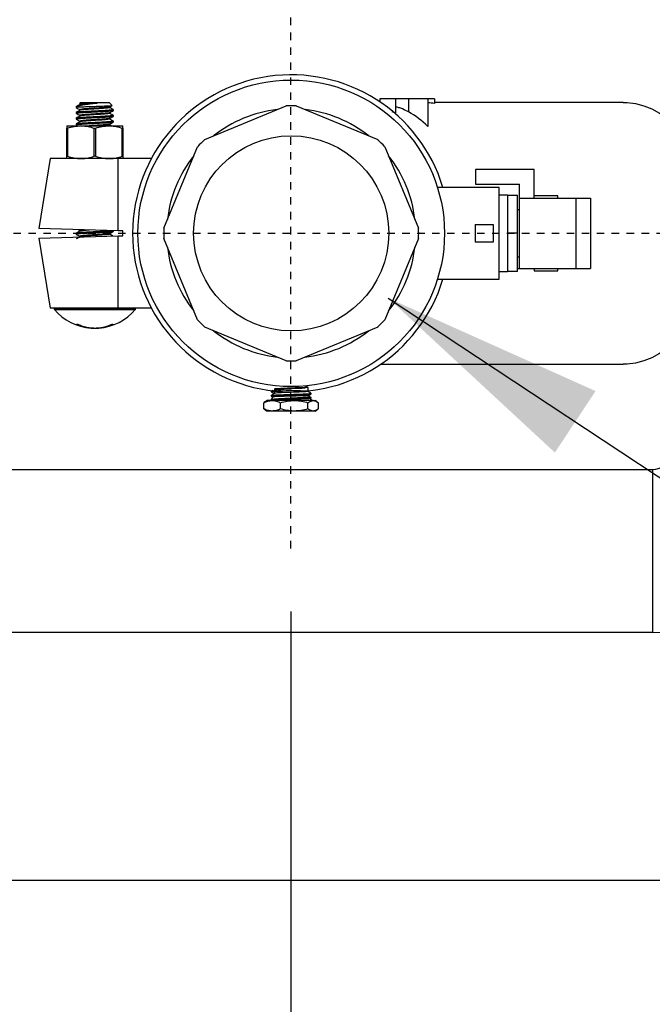
# Model space of a CAD drawing. Units: inches. Extents: x 237 to 459, y -15 to 143.
# Drawn here: x 362 to 371, y 105 to 118 of the extents above; entities that cross this region are included whole.
import ezdxf

# ---------------------------------------------------------------- set-up
doc = ezdxf.new("R2010")
doc.units = ezdxf.units.IN
doc.header["$LTSCALE"] = 0.125
doc.header["$MEASUREMENT"] = 0
doc.linetypes.add('CENTER2', pattern=[1.125, 0.75, -0.125, 0.125, -0.125])
doc.layers.add('BORD', color=11, linetype='Continuous')
doc.layers.add('CENTER', color=7, linetype='CENTER2')
doc.styles.add('SIM1', font='ROMANS')
doc.dimstyles.new('SLDDIMSTYLE2', dxfattribs={"dimtxt": 0.33, "dimasz": 0.33, "dimexe": 0, "dimexo": 0.0625, "dimgap": 0, "dimtad": 0, "dimtih": 1, "dimtoh": 1, "dimdec": 0, "dimrnd": 1e-09, "dimzin": 0, "dimdsep": 46, "dimtxsty": 'Standard', "dimcen": 0.09, "dimadec": 0, "dimazin": 0, "dimtfac": 0.18, "dimtdec": 0, "dimtofl": 0, "dimtmove": 0, "dimatfit": 3, "dimfxl": 1, "dimtolj": 1, "dimtzin": 0, "dimarcsym": 0})
doc.dimstyles.get("Standard").update_dxf_attribs({"dimtxt": 0.18, "dimasz": 0.18, "dimexe": 0.18, "dimexo": 0.0625, "dimgap": 0.09, "dimtad": 0, "dimtih": 1, "dimtoh": 1, "dimdec": 4, "dimzin": 0, "dimdsep": 46, "dimtxsty": 'Standard', "dimcen": 0.09, "dimadec": 0, "dimazin": 0, "dimtfac": 1, "dimtdec": 4, "dimtofl": 0, "dimtmove": 0, "dimatfit": 3, "dimfxl": 1, "dimtolj": 1, "dimtzin": 0, "dimarcsym": 0})

# ---------------------------------------------------------------- blocks, each defined once
blk = doc.blocks.new('*D8')
at = {"layer": 'BORD', "color": 0, "lineweight": -2, "transparency": 16777216}
for p, q in [((350.878, 109.755), (350.878, 92.008)), ((365.756, 109.766), (365.756, 92.008)), ((347.878, 93.508), (344.878, 93.508)), ((368.756, 93.508), (371.756, 93.508))]:
    blk.add_line(p, q, dxfattribs=at)
at = {"layer": 'BORD', "color": 0, "transparency": 16777216}
for points in [[(347.878, 94.008), (347.878, 93.008), (350.878, 93.508)], [(368.756, 94.008), (368.756, 93.008), (365.756, 93.508)]]:
    blk.add_solid(points, dxfattribs=at)
at = {"layer": 'Defpoints', "color": 0, "transparency": 16777216}
for p in [(350.878, 109.805), (365.756, 109.816), (365.756, 93.508)]:
    blk.add_point(p, dxfattribs=at)
at = {"layer": 'BORD', "color": 0, "transparency": 16777216, "insert": (358.233, 93.508), "char_height": 1.5, "attachment_point": 5, "style": 'SIM1'}
blk.add_mtext('\\A1;14.9 [38]', dxfattribs=at)
blk = doc.blocks.new('A$Cd0ef0d7e')
at = {"color": 7, "linetype": 'Continuous'}
for p, q in [((1.564, 0.65022), (1.5631, 0.64932)), ((1.564, 0.65022), (1.58804, 0.65022)), ((1.59047, 0.64779), (1.58804, 0.65022)), ((1.81425, 0.65335), (1.81425, 0.65064)), ((1.82728, 0.65335), (1.82728, 0.6415)), ((1.83815, 0.65335), (1.83815, 0.64231)), ((1.85432, 0.65335), (1.83815, 0.65335)), ((1.85432, 0.65335), (1.85432, 0.63027)), ((1.85983, 0.65335), (1.85432, 0.65335)), ((1.85983, 0.65335), (1.85983, 0.6494)), ((2.01756, 0.65022), (1.85983, 0.65022)), ((1.5604, 0.64662), (1.5604, 0.64602)), ((1.5604, 0.64662), (1.56495, 0.64662)), ((1.56315, 0.64919), (1.56352, 0.64898)), ((1.56352, 0.64902), (1.56352, 0.64846)), ((1.56352, 0.64421), (1.56352, 0.64365)), ((1.58848, 0.64608), (1.58848, 0.64655)), ((1.59077, 0.64445), (1.59118, 0.6444)), ((1.59165, 0.64361), (1.59165, 0.64421)), ((1.6678, 0.61914), (1.73583, 0.64732)), ((1.74434, 0.64732), (1.81237, 0.61914)), ((1.82728, 0.6415), (1.82444, 0.64247)), ((1.5604, 0.64181), (1.5604, 0.64121)), ((1.5604, 0.637), (1.5604, 0.6364)), ((1.56352, 0.6394), (1.56352, 0.63884)), ((1.56352, 0.6346), (1.56352, 0.63404)), ((1.58848, 0.64127), (1.58848, 0.64174)), ((1.58848, 0.63646), (1.58848, 0.63693)), ((1.59077, 0.63964), (1.59118, 0.63959)), ((1.59077, 0.63483), (1.59118, 0.63478)), ((1.59165, 0.6388), (1.59165, 0.6394)), ((1.59165, 0.634), (1.59165, 0.6346)), ((1.55258, 0.63069), (1.5643, 0.63069)), ((1.55258, 0.60525), (1.55258, 0.62879)), ((1.55317, 0.62879), (1.55317, 0.60525)), ((1.5604, 0.63219), (1.5604, 0.63159)), ((1.56044, 0.63153), (1.5619, 0.63069)), ((1.5643, 0.63069), (1.58774, 0.63069)), ((1.57544, 0.60525), (1.57544, 0.62879)), ((1.57661, 0.62879), (1.57661, 0.60525)), ((1.58774, 0.63069), (1.59946, 0.63069)), ((1.58848, 0.63166), (1.58848, 0.63213)), ((1.59887, 0.60525), (1.59887, 0.62879)), ((1.59946, 0.62879), (1.59946, 0.60525)), ((1.63361, 0.5451), (1.66179, 0.61313)), ((1.81838, 0.61313), (1.84656, 0.5451)), ((1.53862, 0.60335), (1.52915, 0.54475)), ((1.59555, 0.60335), (1.53862, 0.60335)), ((1.59555, 0.54291), (1.59555, 0.60335)), ((1.62325, 0.60335), (1.59555, 0.60335)), ((1.94331, 0.59412), (1.89413, 0.59412)), ((1.89413, 0.59412), (1.89413, 0.58182)), ((1.94331, 0.57037), (1.94331, 0.59412)), ((1.91383, 0.57928), (1.86233, 0.57928)), ((1.89413, 0.58182), (1.93101, 0.58182)), ((1.91383, 0.50241), (1.91383, 0.57928)), ((1.93101, 0.57037), (1.93101, 0.58182)), ((1.92077, 0.57283), (1.91383, 0.57283)), ((1.92077, 0.57283), (1.92077, 0.55684)), ((1.92077, 0.57283), (1.92938, 0.57283)), ((1.92938, 0.54085), (1.92938, 0.57283)), ((1.93101, 0.51132), (1.93101, 0.57037)), ((1.93101, 0.57037), (1.97788, 0.57037)), ((1.963, 0.5721), (1.94331, 0.5721)), ((1.963, 0.57037), (1.963, 0.5721)), ((1.97788, 0.57037), (1.97788, 0.51132)), ((1.97788, 0.57037), (1.99019, 0.57037)), ((1.99019, 0.57037), (1.99019, 0.51132)), ((1.93101, 0.56053), (1.92938, 0.56053)), ((1.92077, 0.55684), (1.92077, 0.54085)), ((1.59555, 0.54291), (1.52915, 0.54475)), ((1.56245, 0.54383), (1.56352, 0.54321)), ((1.56352, 0.54325), (1.56352, 0.54269)), ((1.89383, 0.54822), (1.89383, 0.53347)), ((1.89383, 0.54822), (1.90883, 0.54822)), ((1.90883, 0.54822), (1.90883, 0.53347)), ((1.52915, 0.53694), (1.59555, 0.53878)), ((1.52915, 0.53694), (1.53862, 0.47835)), ((1.5604, 0.54085), (1.5604, 0.54025)), ((1.56352, 0.53844), (1.56352, 0.53788)), ((1.58848, 0.54031), (1.58848, 0.54078)), ((1.59165, 0.54265), (1.59165, 0.54302)), ((1.59946, 0.5428), (1.59555, 0.54291)), ((1.59555, 0.53878), (1.59946, 0.53889)), ((1.59555, 0.47835), (1.59555, 0.53878)), ((1.59946, 0.53889), (1.59946, 0.5428)), ((1.66179, 0.46856), (1.63361, 0.53659)), ((1.84656, 0.53659), (1.81838, 0.46856)), ((1.92077, 0.54085), (1.92077, 0.52485)), ((1.92938, 0.54085), (1.92077, 0.54085)), ((1.92938, 0.50886), (1.92938, 0.54085)), ((1.90883, 0.53347), (1.89383, 0.53347)), ((1.92077, 0.52485), (1.92077, 0.50886)), ((1.92938, 0.52116), (1.93101, 0.52116)), ((1.92938, 0.51132), (1.93101, 0.51132)), ((1.93101, 0.51132), (1.97788, 0.51132)), ((1.94331, 0.51132), (1.94331, 0.50959)), ((1.963, 0.50959), (1.963, 0.51132)), ((1.97788, 0.51132), (1.99019, 0.51132)), ((1.86231, 0.50241), (1.91383, 0.50241)), ((1.91383, 0.50886), (1.92077, 0.50886)), ((1.92938, 0.50886), (1.92077, 0.50886)), ((1.94331, 0.50959), (1.963, 0.50959)), ((1.59555, 0.47835), (1.53862, 0.47835)), ((1.5429, 0.47835), (1.54193, 0.47738)), ((1.61011, 0.47738), (1.54193, 0.47738)), ((1.62325, 0.47835), (1.59555, 0.47835)), ((1.61011, 0.47738), (1.60915, 0.47835)), ((1.54198, 0.47732), (1.61006, 0.47732)), ((1.56175, 0.46504), (1.56155, 0.46446)), ((1.5903, 0.46504), (1.59051, 0.46445)), ((1.73583, 0.43437), (1.6678, 0.46255)), ((1.81237, 0.46255), (1.74434, 0.43437)), ((1.81487, 0.43147), (2.01756, 0.43147)), ((1.72334, 0.40535), (1.72333, 0.40486)), ((1.72469, 0.40417), (1.72339, 0.40199)), ((1.72345, 0.40883), (1.72344, 0.40834)), ((1.7256, 0.40708), (1.7256, 0.40667)), ((1.7545, 0.40879), (1.75545, 0.40934)), ((1.75452, 0.40839), (1.75452, 0.4088)), ((1.75523, 0.40458), (1.75468, 0.4055)), ((1.75679, 0.4066), (1.75677, 0.40709)), ((1.7569, 0.40313), (1.75688, 0.40362)), ((1.71716, 0.3941), (1.71716, 0.39928)), ((1.72007, 0.40107), (1.71839, 0.4001)), ((1.72417, 0.40107), (1.72007, 0.40107)), ((1.72323, 0.40173), (1.72283, 0.40107)), ((1.72324, 0.40188), (1.72323, 0.40173)), ((1.72323, 0.40173), (1.72634, 0.40173)), ((1.74265, 0.40107), (1.72417, 0.40107)), ((1.73118, 0.3941), (1.73118, 0.39928)), ((1.75856, 0.40107), (1.74265, 0.40107)), ((1.75411, 0.3941), (1.75411, 0.39928)), ((1.75615, 0.40268), (1.75688, 0.4031)), ((1.75734, 0.40107), (1.75631, 0.40277)), ((1.75856, 0.40107), (1.7601, 0.40107)), ((1.76178, 0.4001), (1.7601, 0.40107)), ((1.76301, 0.3941), (1.76301, 0.39928)), ((1.71839, 0.39328), (1.72007, 0.39232)), ((1.72417, 0.39232), (1.72007, 0.39232)), ((1.74265, 0.39232), (1.72417, 0.39232)), ((1.75856, 0.39232), (1.74265, 0.39232)), ((1.7601, 0.39232), (1.75856, 0.39232)), ((1.7601, 0.39232), (1.76178, 0.39328)), ((0.50851, 0.34348), (2.04195, 0.34348)), ((2.04195, 0.34348), (2.04195, 0.20725)), ((2.04195, 0.20725), (0.50851, 0.20725)), ((2.27503, 0), (0.27503, 0))]:
    blk.add_line(p, q, dxfattribs=at)
at = {"color": 7, "linetype": 'Continuous', "flags": 128}
for points in [[(2.01756, 0.65022), (2.02103, 0.65011), (2.02794, 0.64923), (2.03477, 0.64748), (2.04146, 0.64487), (2.04795, 0.64142), (2.05421, 0.63716), (2.06016, 0.63213), (2.06578, 0.62636), (2.071, 0.6199), (2.0758, 0.61281), (2.08013, 0.60514), (2.08395, 0.59694), (2.08724, 0.5883), (2.08997, 0.57928), (2.09211, 0.56994), (2.09365, 0.56038), (2.09459, 0.55065), (2.0949, 0.54085)], [(2.0949, 0.54085), (2.09459, 0.53104), (2.09365, 0.52132), (2.09211, 0.51175), (2.08997, 0.50241), (2.08724, 0.49339), (2.08395, 0.48475), (2.08013, 0.47656), (2.0758, 0.46888), (2.071, 0.46179), (2.06578, 0.45533), (2.06016, 0.44957), (2.05421, 0.44453), (2.04795, 0.44027), (2.04146, 0.43682), (2.03477, 0.43421), (2.02794, 0.43246), (2.02103, 0.43158), (2.01756, 0.43147)]]:
    blk.add_lwpolyline(points, dxfattribs=at)
at = {"color": 7, "linetype": 'Continuous'}
for radius in [0.12813, 0.08153]:
    blk.add_circle((1.74008, 0.54085), radius, dxfattribs=at)
for centre, radius, start, end in [((1.74008, 0.54085), 0.1325, 16.8636, 343.1364), ((1.74008, 0.54085), 0.10406, 96.43761, 128.56239), ((1.74008, 0.54085), 0.10656, 87.71271, 92.28729), ((1.74008, 0.54085), 0.10406, 51.43761, 83.56239), ((1.74008, 0.54085), 0.10656, 132.71271, 137.28729), ((1.74008, 0.54085), 0.10656, 42.71271, 47.28729), ((1.74008, 0.54085), 0.10406, 141.43761, 173.56239), ((1.74008, 0.54085), 0.10406, 6.43761, 38.56239), ((1.74008, 0.54085), 0.10656, 177.71271, 182.28729), ((1.74008, 0.54085), 0.10656, 357.71271, 2.28729), ((1.74008, 0.54085), 0.10406, 186.43761, 218.56239), ((1.74008, 0.54085), 0.10406, 321.43761, 353.56239), ((1.54246, 0.47772), 0.000625, 212.75268, 220.0714), ((1.60958, 0.47772), 0.000625, 319.9286, 327.24732), ((1.57602, 0.50596), 0.04448, 220.0714, 265.95541), ((1.57602, 0.50596), 0.04448, 274.09236, 319.9286), ((1.57602, 0.50596), 0.04448, 265.95541, 267.16135), ((1.57602, 0.50596), 0.04448, 267.16135, 272.11217), ((1.57602, 0.50596), 0.04448, 272.11217, 274.09236), ((1.74008, 0.54085), 0.10656, 222.71271, 227.28729), ((1.74008, 0.54085), 0.10656, 312.71271, 317.28729), ((1.74008, 0.54085), 0.10406, 231.43761, 263.69327), ((1.74008, 0.54085), 0.10406, 276.30673, 308.56239), ((1.74008, 0.54085), 0.10656, 267.71271, 272.28729), ((2.04195, 0.3585), 0.01502, 270, 0), ((2.04195, 0.3585), 0.15125, 270, 0)]:
    blk.add_arc(centre, radius, start, end, dxfattribs=at)
for centre, major_axis, ratio, start_param, end_param in [((1.80834, 0.54085), (0, 0.10938), 0.730076, 5.669609, 5.900579), ((1.84588, 0.54085), (0.11386, 0), 0.960616, 1.447966, 1.496589)]:
    blk.add_ellipse(centre, major_axis=major_axis, ratio=ratio, start_param=start_param, end_param=end_param, dxfattribs=at)
for points, knots in [([(1.82728, 0.65335), (1.82538, 0.65335), (1.82158, 0.65335), (1.81724, 0.65335), (1.81464, 0.65335), (1.81438, 0.65335), (1.81425, 0.65335)], [0, 0, 0, 0, 0.280029, 0.559515, 0.779668, 1, 1, 1, 1]), ([(1.83815, 0.65335), (1.83622, 0.65335), (1.83353, 0.65335), (1.82971, 0.65335), (1.82796, 0.65335), (1.82728, 0.65335)], [0, 0, 0, 0, 0.607625, 0.845829, 1, 1, 1, 1]), ([(1.57796, 0.64974), (1.57673, 0.64956), (1.5741, 0.64919), (1.56989, 0.64861), (1.56588, 0.64805), (1.56263, 0.64745), (1.56092, 0.64699), (1.56053, 0.64671), (1.5604, 0.64662)], [0, 0, 0, 0, 0.154115, 0.329474, 0.513401, 0.70409, 0.903406, 1, 1, 1, 1]), ([(1.59139, 0.64421), (1.59145, 0.64418), (1.59172, 0.64404), (1.58984, 0.64382), (1.58602, 0.64352), (1.58063, 0.64323), (1.57461, 0.64295), (1.56878, 0.64265), (1.56411, 0.64237), (1.56099, 0.64208), (1.56059, 0.6419), (1.5604, 0.64181)], [0, 0, 0, 0, 0.043803, 0.164377, 0.285934, 0.406926, 0.527703, 0.649413, 0.770002, 0.885304, 1, 1, 1, 1]), ([(1.56044, 0.64596), (1.56096, 0.64565), (1.56199, 0.64506), (1.56302, 0.64446), (1.56352, 0.64417)], [0, 0, 0, 0, 0.509866, 1, 1, 1, 1]), ([(1.5636, 0.64851), (1.56308, 0.64821), (1.56204, 0.6476), (1.56099, 0.64699), (1.56047, 0.64669)], [0, 0, 0, 0, 0.499836, 1, 1, 1, 1]), ([(1.5636, 0.6437), (1.56308, 0.6434), (1.56204, 0.64279), (1.56099, 0.64219), (1.56047, 0.64188)], [0, 0, 0, 0, 0.499836, 1, 1, 1, 1]), ([(1.56071, 0.64602), (1.56062, 0.64605), (1.56019, 0.64619), (1.56203, 0.64639), (1.56424, 0.64656), (1.56495, 0.64662)], [0, 0, 0, 0, 0.156705, 0.730181, 1, 1, 1, 1]), ([(1.56071, 0.64121), (1.56062, 0.64124), (1.56019, 0.64139), (1.5626, 0.64164), (1.56758, 0.64199), (1.5745, 0.64234), (1.58167, 0.64268), (1.58762, 0.64302), (1.59126, 0.64334), (1.5913, 0.64353), (1.59131, 0.64361)], [0, 0, 0, 0, 0.0391158, 0.1822639, 0.3256862, 0.4698089, 0.6131815, 0.7563445, 0.900183, 1, 1, 1, 1]), ([(1.56314, 0.64928), (1.56327, 0.64933), (1.56355, 0.64943), (1.56558, 0.64959), (1.56768, 0.64969), (1.56864, 0.64974)], [0, 0, 0, 0, 0.321553, 0.68717, 1, 1, 1, 1]), ([(1.56864, 0.64974), (1.56744, 0.64964), (1.56505, 0.64943), (1.56348, 0.6492), (1.56368, 0.64906), (1.56374, 0.64902)], [0, 0, 0, 0, 0.4226318, 0.8428149, 1, 1, 1, 1]), ([(1.57796, 0.64974), (1.57612, 0.64963), (1.57269, 0.64942), (1.5681, 0.64911), (1.56507, 0.64882), (1.56357, 0.64862), (1.56366, 0.64852), (1.56367, 0.64851)], [0, 0, 0, 0, 0.272239, 0.508611, 0.745894, 0.981356, 1, 1, 1, 1]), ([(1.5884, 0.64652), (1.5884, 0.64652), (1.5885, 0.64641), (1.58702, 0.64622), (1.58404, 0.64593), (1.5794, 0.64562), (1.57385, 0.64529), (1.5686, 0.64495), (1.56511, 0.64462), (1.56348, 0.64439), (1.56368, 0.64425), (1.56374, 0.64421)], [0, 0, 0, 0, 0.004142, 0.129835, 0.256556, 0.382685, 0.535131, 0.688237, 0.819998, 0.950996, 1, 1, 1, 1]), ([(1.58826, 0.64608), (1.58836, 0.64602), (1.58865, 0.64587), (1.5871, 0.64562), (1.58402, 0.64533), (1.58061, 0.6451), (1.57675, 0.64485), (1.57267, 0.64461), (1.5681, 0.64431), (1.56507, 0.64401), (1.56357, 0.64381), (1.56366, 0.64371), (1.56367, 0.6437)], [0, 0, 0, 0, 0.071393, 0.19326, 0.316123, 0.438414, 0.482406, 0.623315, 0.74566, 0.868476, 0.99035, 1, 1, 1, 1]), ([(1.56495, 0.64662), (1.56635, 0.64667), (1.56913, 0.64678), (1.57435, 0.64695), (1.57957, 0.64711), (1.58431, 0.64728), (1.58795, 0.64744), (1.59024, 0.6476), (1.59038, 0.64771), (1.59044, 0.64776)], [0, 0, 0, 0, 0.148151, 0.295824, 0.442121, 0.586441, 0.729867, 0.870821, 1, 1, 1, 1]), ([(1.56864, 0.64974), (1.56897, 0.64974), (1.56963, 0.64974), (1.5707, 0.64974), (1.57182, 0.64974), (1.57297, 0.64974), (1.57415, 0.64974), (1.57538, 0.64974), (1.57666, 0.64974), (1.57753, 0.64974), (1.57796, 0.64974)], [0, 0, 0, 0, 0.122275, 0.244549, 0.366824, 0.489098, 0.611373, 0.733647, 0.86609, 1, 1, 1, 1]), ([(1.59092, 0.64445), (1.59041, 0.64475), (1.58941, 0.64535), (1.58841, 0.64595), (1.58791, 0.64626)], [0, 0, 0, 0, 0.500036, 1, 1, 1, 1]), ([(1.58843, 0.64652), (1.58895, 0.64682), (1.58958, 0.64719), (1.59021, 0.64755), (1.59031, 0.64761)], [0, 0, 0, 0, 0.830286, 1, 1, 1, 1]), ([(1.58843, 0.64171), (1.58895, 0.64201), (1.58999, 0.64262), (1.59104, 0.64323), (1.59156, 0.64353)], [0, 0, 0, 0, 0.49986, 1, 1, 1, 1]), ([(1.83815, 0.64231), (1.83651, 0.64317), (1.83403, 0.64446), (1.83045, 0.64585), (1.82825, 0.64633), (1.82728, 0.64654)], [0, 0, 0, 0, 0.518127, 0.786359, 1, 1, 1, 1]), ([(1.59139, 0.6394), (1.59145, 0.63937), (1.59172, 0.63923), (1.58984, 0.63901), (1.58602, 0.63871), (1.58063, 0.63843), (1.57461, 0.63814), (1.56878, 0.63784), (1.56411, 0.63756), (1.56099, 0.63727), (1.56059, 0.63709), (1.5604, 0.637)], [0, 0, 0, 0, 0.043803, 0.164377, 0.285934, 0.406926, 0.527703, 0.649413, 0.770002, 0.885304, 1, 1, 1, 1]), ([(1.59139, 0.6346), (1.59145, 0.63456), (1.59172, 0.63443), (1.58984, 0.6342), (1.58602, 0.63391), (1.58063, 0.63362), (1.57461, 0.63333), (1.56878, 0.63303), (1.56411, 0.63275), (1.56099, 0.63247), (1.56059, 0.63228), (1.5604, 0.63219)], [0, 0, 0, 0, 0.043803, 0.164377, 0.285934, 0.406926, 0.527703, 0.649413, 0.770002, 0.885304, 1, 1, 1, 1]), ([(1.56044, 0.64115), (1.56096, 0.64085), (1.56199, 0.64025), (1.56302, 0.63965), (1.56352, 0.63936)], [0, 0, 0, 0, 0.509866, 1, 1, 1, 1]), ([(1.56044, 0.63634), (1.56096, 0.63604), (1.56199, 0.63544), (1.56302, 0.63485), (1.56352, 0.63456)], [0, 0, 0, 0, 0.509866, 1, 1, 1, 1]), ([(1.5636, 0.63889), (1.56308, 0.63859), (1.56204, 0.63798), (1.56099, 0.63738), (1.56047, 0.63708)], [0, 0, 0, 0, 0.499836, 1, 1, 1, 1]), ([(1.5636, 0.63409), (1.56308, 0.63378), (1.56204, 0.63318), (1.56099, 0.63257), (1.56047, 0.63227)], [0, 0, 0, 0, 0.499836, 1, 1, 1, 1]), ([(1.56071, 0.6364), (1.56062, 0.63643), (1.56019, 0.63658), (1.5626, 0.63684), (1.56758, 0.63718), (1.5745, 0.63753), (1.58167, 0.63787), (1.58762, 0.63822), (1.59126, 0.63853), (1.5913, 0.63872), (1.59131, 0.6388)], [0, 0, 0, 0, 0.0391158, 0.1822639, 0.3256862, 0.4698089, 0.6131815, 0.7563445, 0.900183, 1, 1, 1, 1]), ([(1.56071, 0.63159), (1.56062, 0.63162), (1.56019, 0.63177), (1.5626, 0.63203), (1.56758, 0.63237), (1.5745, 0.63272), (1.58167, 0.63307), (1.58762, 0.63341), (1.59126, 0.63372), (1.5913, 0.63392), (1.59131, 0.634)], [0, 0, 0, 0, 0.0391158, 0.1822639, 0.3256862, 0.4698089, 0.6131815, 0.7563445, 0.900183, 1, 1, 1, 1]), ([(1.5884, 0.64171), (1.5884, 0.64171), (1.5885, 0.64161), (1.58702, 0.64142), (1.58404, 0.64112), (1.5794, 0.64081), (1.57385, 0.64048), (1.5686, 0.64014), (1.56511, 0.63982), (1.56348, 0.63958), (1.56368, 0.63944), (1.56374, 0.6394)], [0, 0, 0, 0, 0.004142, 0.129835, 0.256556, 0.382685, 0.535131, 0.688237, 0.819998, 0.950996, 1, 1, 1, 1]), ([(1.58826, 0.64127), (1.58836, 0.64121), (1.58865, 0.64106), (1.5871, 0.64081), (1.58402, 0.64052), (1.58061, 0.64029), (1.57675, 0.64005), (1.57267, 0.6398), (1.5681, 0.6395), (1.56507, 0.6392), (1.56357, 0.63901), (1.56366, 0.6389), (1.56367, 0.63889)], [0, 0, 0, 0, 0.071393, 0.19326, 0.316123, 0.438414, 0.482406, 0.623315, 0.74566, 0.868476, 0.99035, 1, 1, 1, 1]), ([(1.5884, 0.6369), (1.5884, 0.6369), (1.5885, 0.6368), (1.58702, 0.63661), (1.58404, 0.63631), (1.5794, 0.636), (1.57385, 0.63567), (1.5686, 0.63533), (1.56511, 0.63501), (1.56348, 0.63477), (1.56368, 0.63463), (1.56374, 0.6346)], [0, 0, 0, 0, 0.004142, 0.129835, 0.256556, 0.382685, 0.535131, 0.688237, 0.819998, 0.950996, 1, 1, 1, 1]), ([(1.58826, 0.63646), (1.58836, 0.63641), (1.58865, 0.63625), (1.5871, 0.63601), (1.58402, 0.63571), (1.58061, 0.63548), (1.57675, 0.63524), (1.57267, 0.635), (1.5681, 0.63469), (1.56507, 0.6344), (1.56357, 0.6342), (1.56366, 0.63409), (1.56367, 0.63409)], [0, 0, 0, 0, 0.071393, 0.19326, 0.316123, 0.438414, 0.482406, 0.623315, 0.74566, 0.868476, 0.99035, 1, 1, 1, 1]), ([(1.59092, 0.63964), (1.59041, 0.63994), (1.58941, 0.64054), (1.58841, 0.64115), (1.58791, 0.64145)], [0, 0, 0, 0, 0.500036, 1, 1, 1, 1]), ([(1.59092, 0.63483), (1.59041, 0.63513), (1.58941, 0.63574), (1.58841, 0.63634), (1.58791, 0.63664)], [0, 0, 0, 0, 0.500036, 1, 1, 1, 1]), ([(1.58843, 0.6369), (1.58895, 0.63721), (1.58999, 0.63781), (1.59104, 0.63842), (1.59156, 0.63872)], [0, 0, 0, 0, 0.49986, 1, 1, 1, 1]), ([(1.58843, 0.6321), (1.58895, 0.6324), (1.58999, 0.633), (1.59104, 0.63361), (1.59156, 0.63391)], [0, 0, 0, 0, 0.49986, 1, 1, 1, 1]), ([(1.55258, 0.63069), (1.55258, 0.63067), (1.55258, 0.63057), (1.55258, 0.62955), (1.55258, 0.62879)], [0, 0, 0, 0, 0.255809, 1, 1, 1, 1]), ([(1.55258, 0.62879), (1.55259, 0.62876), (1.55261, 0.62871), (1.55278, 0.62869), (1.55298, 0.62873), (1.55312, 0.62877), (1.55317, 0.62879)], [0, 0, 0, 0, 0.289045, 0.578659, 0.858365, 1, 1, 1, 1]), ([(1.55317, 0.62879), (1.55498, 0.62932), (1.55864, 0.6304), (1.5624, 0.63059), (1.5643, 0.63069)], [0, 0, 0, 0, 0.495747, 1, 1, 1, 1]), ([(1.5643, 0.63069), (1.56458, 0.63069), (1.56659, 0.63067), (1.57035, 0.63026), (1.57373, 0.62928), (1.57544, 0.62879)], [0, 0, 0, 0, 0.073869, 0.533051, 1, 1, 1, 1]), ([(1.5884, 0.6321), (1.5884, 0.63209), (1.5885, 0.63199), (1.58702, 0.6318), (1.58403, 0.6315), (1.57943, 0.63119), (1.57476, 0.63092), (1.5722, 0.63075), (1.57135, 0.63069)], [0, 0, 0, 0, 0.0067946, 0.2129889, 0.4208687, 0.6277796, 0.8778603, 1, 1, 1, 1]), ([(1.57544, 0.62879), (1.57554, 0.62876), (1.57575, 0.62871), (1.57612, 0.62869), (1.57641, 0.62873), (1.57656, 0.62877), (1.57661, 0.62879)], [0, 0, 0, 0, 0.289045, 0.578659, 0.858365, 1, 1, 1, 1]), ([(1.57661, 0.62879), (1.57842, 0.62932), (1.58207, 0.6304), (1.58584, 0.63059), (1.58774, 0.63069)], [0, 0, 0, 0, 0.4957471, 1, 1, 1, 1]), ([(1.58826, 0.63166), (1.58836, 0.6316), (1.58865, 0.63144), (1.58708, 0.6312), (1.58434, 0.63093), (1.58181, 0.63076), (1.58074, 0.63069)], [0, 0, 0, 0, 0.175913, 0.476192, 0.778927, 1, 1, 1, 1]), ([(1.58774, 0.63069), (1.58802, 0.63069), (1.59002, 0.63067), (1.59379, 0.63026), (1.59717, 0.62928), (1.59887, 0.62879)], [0, 0, 0, 0, 0.073869, 0.533051, 1, 1, 1, 1]), ([(1.58981, 0.63069), (1.58967, 0.63077), (1.58904, 0.63115), (1.58841, 0.63153), (1.58791, 0.63183)], [0, 0, 0, 0, 0.208471, 1, 1, 1, 1]), ([(1.59887, 0.62879), (1.59897, 0.62876), (1.59916, 0.62871), (1.59936, 0.62869), (1.59945, 0.62873), (1.59946, 0.62877), (1.59946, 0.62879)], [0, 0, 0, 0, 0.289045, 0.578659, 0.858365, 1, 1, 1, 1]), ([(1.59946, 0.62879), (1.59946, 0.62955), (1.59946, 0.63057), (1.59946, 0.63067), (1.59946, 0.63069)], [0, 0, 0, 0, 0.744191, 1, 1, 1, 1]), ([(1.55317, 0.60525), (1.55307, 0.60528), (1.55288, 0.60533), (1.55268, 0.60534), (1.55259, 0.60531), (1.55259, 0.60526), (1.55258, 0.60525)], [0, 0, 0, 0, 0.289045, 0.578659, 0.858365, 1, 1, 1, 1]), ([(1.55258, 0.60335), (1.55258, 0.60337), (1.55258, 0.60347), (1.55258, 0.60449), (1.55258, 0.60525)], [0, 0, 0, 0, 0.255809, 1, 1, 1, 1]), ([(1.55317, 0.60525), (1.55498, 0.60471), (1.55864, 0.60364), (1.5624, 0.60344), (1.5643, 0.60335)], [0, 0, 0, 0, 0.495747, 1, 1, 1, 1]), ([(1.5643, 0.60335), (1.56458, 0.60335), (1.56659, 0.60337), (1.57035, 0.60378), (1.57373, 0.60476), (1.57544, 0.60525)], [0, 0, 0, 0, 0.073869, 0.533051, 1, 1, 1, 1]), ([(1.57661, 0.60525), (1.5765, 0.60528), (1.57629, 0.60533), (1.57593, 0.60534), (1.57564, 0.60531), (1.57549, 0.60526), (1.57544, 0.60525)], [0, 0, 0, 0, 0.289045, 0.578659, 0.858365, 1, 1, 1, 1]), ([(1.57661, 0.60525), (1.57842, 0.60471), (1.58207, 0.60364), (1.58584, 0.60344), (1.58774, 0.60335)], [0, 0, 0, 0, 0.4957471, 1, 1, 1, 1]), ([(1.58774, 0.60335), (1.58802, 0.60335), (1.59002, 0.60337), (1.59379, 0.60378), (1.59717, 0.60476), (1.59887, 0.60525)], [0, 0, 0, 0, 0.073869, 0.533051, 1, 1, 1, 1]), ([(1.59946, 0.60525), (1.59945, 0.60528), (1.59943, 0.60533), (1.59927, 0.60534), (1.59906, 0.60531), (1.59892, 0.60526), (1.59887, 0.60525)], [0, 0, 0, 0, 0.289045, 0.578659, 0.858365, 1, 1, 1, 1]), ([(1.59946, 0.60525), (1.59946, 0.60449), (1.59946, 0.60347), (1.59946, 0.60337), (1.59946, 0.60335)], [0, 0, 0, 0, 0.744191, 1, 1, 1, 1]), ([(1.56602, 0.54373), (1.56577, 0.54371), (1.5644, 0.54358), (1.5635, 0.54343), (1.56368, 0.54329), (1.56374, 0.54325)], [0, 0, 0, 0, 0.134047, 0.76425, 1, 1, 1, 1]), ([(1.57163, 0.54357), (1.57047, 0.5435), (1.56784, 0.54332), (1.56509, 0.54305), (1.56357, 0.54285), (1.56366, 0.54275), (1.56367, 0.54274)], [0, 0, 0, 0, 0.274068, 0.624608, 0.972456, 1, 1, 1, 1]), ([(1.59082, 0.54304), (1.59049, 0.54298), (1.58963, 0.54282), (1.58594, 0.54256), (1.58065, 0.54227), (1.57461, 0.54198), (1.56879, 0.54169), (1.56411, 0.54141), (1.56099, 0.54112), (1.56059, 0.54094), (1.5604, 0.54085)], [0, 0, 0, 0, 0.084422, 0.21761, 0.350179, 0.482512, 0.615867, 0.747995, 0.874329, 1, 1, 1, 1]), ([(1.56044, 0.54019), (1.56096, 0.53988), (1.56199, 0.53929), (1.56302, 0.53869), (1.56352, 0.5384)], [0, 0, 0, 0, 0.509866, 1, 1, 1, 1]), ([(1.5636, 0.54274), (1.56308, 0.54244), (1.56204, 0.54183), (1.56099, 0.54122), (1.56047, 0.54092)], [0, 0, 0, 0, 0.499836, 1, 1, 1, 1]), ([(1.5636, 0.53793), (1.56308, 0.53763), (1.56204, 0.53702), (1.56099, 0.53642), (1.56047, 0.53611)], [0, 0, 0, 0, 0.499836, 1, 1, 1, 1]), ([(1.56071, 0.54025), (1.56062, 0.54028), (1.56019, 0.54043), (1.5626, 0.54068), (1.56758, 0.54103), (1.5745, 0.54138), (1.58167, 0.54172), (1.58762, 0.54206), (1.59126, 0.54237), (1.5913, 0.54257), (1.59131, 0.54265)], [0, 0, 0, 0, 0.039116, 0.182264, 0.325686, 0.469809, 0.613182, 0.756344, 0.900183, 1, 1, 1, 1]), ([(1.5884, 0.54075), (1.5884, 0.54075), (1.5885, 0.54065), (1.58702, 0.54045), (1.58404, 0.54016), (1.5794, 0.53985), (1.57385, 0.53952), (1.5686, 0.53918), (1.56511, 0.53886), (1.56348, 0.53862), (1.56368, 0.53848), (1.56374, 0.53844)], [0, 0, 0, 0, 0.004142, 0.129835, 0.256556, 0.382685, 0.535131, 0.688237, 0.819998, 0.950996, 1, 1, 1, 1]), ([(1.58826, 0.54031), (1.58836, 0.54025), (1.58865, 0.5401), (1.5871, 0.53985), (1.58402, 0.53956), (1.58061, 0.53933), (1.57675, 0.53908), (1.57267, 0.53884), (1.5681, 0.53854), (1.56507, 0.53824), (1.56357, 0.53805), (1.56366, 0.53794), (1.56367, 0.53793)], [0, 0, 0, 0, 0.071393, 0.19326, 0.316123, 0.438414, 0.482406, 0.623315, 0.74566, 0.868476, 0.99035, 1, 1, 1, 1]), ([(1.59092, 0.53868), (1.59041, 0.53898), (1.58941, 0.53958), (1.58841, 0.54019), (1.58791, 0.54049)], [0, 0, 0, 0, 0.500036, 1, 1, 1, 1]), ([(1.58843, 0.54075), (1.58895, 0.54105), (1.58999, 0.54166), (1.59104, 0.54226), (1.59156, 0.54257)], [0, 0, 0, 0, 0.49986, 1, 1, 1, 1]), ([(1.56155, 0.46446), (1.56143, 0.46452), (1.56126, 0.4646), (1.56108, 0.46471), (1.56097, 0.46481), (1.56098, 0.46489), (1.56111, 0.46492), (1.56129, 0.46492), (1.56146, 0.4649), (1.56166, 0.46485), (1.56212, 0.46472), (1.56253, 0.46457), (1.56286, 0.46446)], [0, 0, 0, 0, 0.123352, 0.185426, 0.243966, 0.373325, 0.505133, 0.568609, 0.625815, 0.680089, 0.739718, 1, 1, 1, 1]), ([(1.57306, 0.46157), (1.5718, 0.4617), (1.56921, 0.46197), (1.56535, 0.46292), (1.56282, 0.46394), (1.56155, 0.46446)], [0, 0, 0, 0, 0.321683, 0.658304, 1, 1, 1, 1]), ([(1.56286, 0.46446), (1.56421, 0.46391), (1.56674, 0.4629), (1.5706, 0.46196), (1.57311, 0.4617), (1.57437, 0.46157)], [0, 0, 0, 0, 0.362287, 0.6796201, 1, 1, 1, 1]), ([(1.57437, 0.46157), (1.5745, 0.46156), (1.57469, 0.46154), (1.57488, 0.46153), (1.57501, 0.46151), (1.57501, 0.4615), (1.57489, 0.46149), (1.5747, 0.46149), (1.57454, 0.4615), (1.57433, 0.4615), (1.57384, 0.46152), (1.57341, 0.46155), (1.57306, 0.46157)], [0, 0, 0, 0, 0.123369, 0.188642, 0.243943, 0.373288, 0.505125, 0.567494, 0.625851, 0.6783, 0.739761, 1, 1, 1, 1]), ([(1.57896, 0.46157), (1.57881, 0.46156), (1.57857, 0.46154), (1.57825, 0.46153), (1.57792, 0.46151), (1.57754, 0.4615), (1.57723, 0.46149), (1.57708, 0.46149), (1.57702, 0.4615), (1.57703, 0.4615), (1.57717, 0.46152), (1.57744, 0.46155), (1.57766, 0.46157)], [0, 0, 0, 0, 0.1233645, 0.1886547, 0.243947, 0.3732985, 0.5051379, 0.5675093, 0.625869, 0.6783817, 0.7397732, 1, 1, 1, 1]), ([(1.57766, 0.46157), (1.57893, 0.4617), (1.58143, 0.46196), (1.58531, 0.4629), (1.58785, 0.46391), (1.58921, 0.46446)], [0, 0, 0, 0, 0.321768, 0.636281, 1, 1, 1, 1]), ([(1.59051, 0.46445), (1.58923, 0.46394), (1.58669, 0.46292), (1.58281, 0.46197), (1.58023, 0.4617), (1.57896, 0.46157)], [0, 0, 0, 0, 0.341638, 0.678807, 1, 1, 1, 1]), ([(1.58921, 0.46446), (1.58936, 0.46452), (1.58958, 0.4646), (1.58989, 0.46471), (1.5902, 0.46481), (1.59057, 0.46489), (1.59087, 0.46492), (1.59102, 0.46492), (1.59108, 0.46489), (1.59108, 0.46485), (1.59099, 0.46475), (1.59077, 0.4646), (1.59057, 0.46449), (1.59051, 0.46445)], [0, 0, 0, 0, 0.123309, 0.185374, 0.243877, 0.373175, 0.50494, 0.56841, 0.625609, 0.679866, 0.739468, 0.91286, 1, 1, 1, 1]), ([(1.75438, 0.40879), (1.75434, 0.41017), (1.75422, 0.41355), (1.75151, 0.41148), (1.74649, 0.41179), (1.74022, 0.4114), (1.73392, 0.4112), (1.72878, 0.41094), (1.72577, 0.4107), (1.72546, 0.41046), (1.7279, 0.41022), (1.73265, 0.40998), (1.73881, 0.40974), (1.74522, 0.40949), (1.75066, 0.40925), (1.75411, 0.40901), (1.75492, 0.40877), (1.75293, 0.40853), (1.74851, 0.40828), (1.74249, 0.40804), (1.73603, 0.4078), (1.73026, 0.40756), (1.72662, 0.40732), (1.72511, 0.40715), (1.72567, 0.40706), (1.72572, 0.40705)], [0, 0, 0, 0, 0.031776, 0.07747, 0.123188, 0.16893, 0.214697, 0.260487, 0.306302, 0.35214, 0.398003, 0.44389, 0.489801, 0.535736, 0.581695, 0.627678, 0.673686, 0.719717, 0.765773, 0.811853, 0.857957, 0.904085, 0.950237, 0.996413, 1, 1, 1, 1]), ([(1.75429, 0.40839), (1.7543, 0.40977), (1.75433, 0.41295), (1.7515, 0.41111), (1.74649, 0.41134), (1.74022, 0.41094), (1.73391, 0.41086), (1.72882, 0.41013), (1.7259, 0.41155), (1.72585, 0.40814), (1.72582, 0.40668)], [0, 0, 0, 0, 0.103018, 0.235767, 0.368586, 0.501474, 0.634433, 0.767461, 0.90056, 1, 1, 1, 1]), ([(1.75677, 0.40657), (1.75677, 0.40657), (1.75699, 0.40651), (1.75571, 0.40638), (1.75289, 0.4062), (1.74839, 0.40601), (1.74301, 0.40582), (1.73728, 0.40564), (1.73187, 0.40545), (1.72735, 0.40526), (1.72443, 0.40508), (1.72313, 0.40494), (1.72342, 0.40487), (1.72346, 0.40486)], [0, 0, 0, 0, 0.000149, 0.109091, 0.218076, 0.327106, 0.436165, 0.545258, 0.654393, 0.763573, 0.872785, 0.98203, 1, 1, 1, 1]), ([(1.72345, 0.40195), (1.72343, 0.40196), (1.72322, 0.40206), (1.72455, 0.40226), (1.72756, 0.40255), (1.7321, 0.40283), (1.73741, 0.40311), (1.74293, 0.4034), (1.748, 0.40368), (1.7521, 0.40396), (1.75456, 0.40425), (1.75556, 0.40444), (1.75521, 0.40455), (1.75518, 0.40455)], [0, 0, 0, 0, 0.013631, 0.127189, 0.239294, 0.350291, 0.459992, 0.568387, 0.675878, 0.782336, 0.887574, 0.991449, 1, 1, 1, 1]), ([(1.72334, 0.40484), (1.7237, 0.40463), (1.72413, 0.40438), (1.72457, 0.40413), (1.72464, 0.40409)], [0, 0, 0, 0, 0.835615, 1, 1, 1, 1]), ([(1.72563, 0.40668), (1.72525, 0.40646), (1.72449, 0.40603), (1.72373, 0.40559), (1.72335, 0.40537)], [0, 0, 0, 0, 0.49996, 1, 1, 1, 1]), ([(1.72344, 0.40831), (1.7238, 0.4081), (1.72453, 0.40768), (1.72526, 0.40726), (1.72562, 0.40705)], [0, 0, 0, 0, 0.500048, 1, 1, 1, 1]), ([(1.72345, 0.40538), (1.72366, 0.40543), (1.72411, 0.40555), (1.72703, 0.40573), (1.73136, 0.40592), (1.73672, 0.40611), (1.74244, 0.40629), (1.74789, 0.40648), (1.75249, 0.40666), (1.75553, 0.40685), (1.75692, 0.40699), (1.75665, 0.40707), (1.7566, 0.40708)], [0, 0, 0, 0, 0.098857, 0.208355, 0.317822, 0.42725, 0.536632, 0.645976, 0.75529, 0.864567, 0.9738, 1, 1, 1, 1]), ([(1.72345, 0.40187), (1.72345, 0.40192), (1.72345, 0.40202), (1.72563, 0.40219), (1.72943, 0.40237), (1.73451, 0.40256), (1.74019, 0.40275), (1.74586, 0.40293), (1.75089, 0.40312), (1.75462, 0.40331), (1.75671, 0.40347), (1.75667, 0.40357), (1.75666, 0.40361)], [0, 0, 0, 0, 0.0721991, 0.1797995, 0.2873544, 0.3948766, 0.5023683, 0.6098219, 0.7172308, 0.8246023, 0.931945, 1, 1, 1, 1]), ([(1.72487, 0.40966), (1.72479, 0.40961), (1.72432, 0.40934), (1.72385, 0.40907), (1.72347, 0.40885)], [0, 0, 0, 0, 0.186137, 1, 1, 1, 1]), ([(1.73143, 0.40889), (1.73067, 0.40886), (1.72825, 0.40877), (1.72547, 0.40862), (1.72353, 0.40846), (1.72363, 0.40837), (1.72367, 0.40833)], [0, 0, 0, 0, 0.153892, 0.486265, 0.81878, 1, 1, 1, 1]), ([(1.72367, 0.40886), (1.72365, 0.40887), (1.72355, 0.40895), (1.72505, 0.40908), (1.72731, 0.4092), (1.72836, 0.40925)], [0, 0, 0, 0, 0.122015, 0.595635, 1, 1, 1, 1]), ([(1.75453, 0.40539), (1.75455, 0.40537), (1.75461, 0.4053), (1.75299, 0.40519), (1.74987, 0.40505), (1.74553, 0.40491), (1.74055, 0.40477), (1.73546, 0.40463), (1.73082, 0.40449), (1.72721, 0.40435), (1.725, 0.40422), (1.72486, 0.40413), (1.7248, 0.4041)], [0, 0, 0, 0, 0.045129, 0.151614, 0.258634, 0.366298, 0.474697, 0.583638, 0.693097, 0.803183, 0.914003, 1, 1, 1, 1]), ([(1.75677, 0.4071), (1.75639, 0.40732), (1.75563, 0.40776), (1.75487, 0.4082), (1.75449, 0.40842)], [0, 0, 0, 0, 0.500057, 1, 1, 1, 1]), ([(1.7546, 0.40532), (1.75497, 0.40553), (1.75569, 0.40595), (1.75642, 0.40637), (1.75678, 0.40658)], [0, 0, 0, 0, 0.499956, 1, 1, 1, 1]), ([(1.75686, 0.40364), (1.75648, 0.40386), (1.75594, 0.40417), (1.75539, 0.40449), (1.75523, 0.40458)], [0, 0, 0, 0, 0.6983177, 1, 1, 1, 1]), ([(1.71716, 0.39928), (1.7183, 0.39978), (1.7206, 0.40079), (1.72297, 0.40097), (1.72417, 0.40107)], [0, 0, 0, 0, 0.495458, 1, 1, 1, 1]), ([(1.71843, 0.4), (1.71828, 0.39996), (1.71785, 0.39984), (1.71743, 0.3995), (1.71716, 0.39928)], [0, 0, 0, 0, 0.33798, 1, 1, 1, 1]), ([(1.72417, 0.40107), (1.72434, 0.40106), (1.7256, 0.40105), (1.72797, 0.40066), (1.73011, 0.39974), (1.73118, 0.39928)], [0, 0, 0, 0, 0.070086, 0.530783, 1, 1, 1, 1]), ([(1.75672, 0.40309), (1.75675, 0.40308), (1.75692, 0.40301), (1.75536, 0.40287), (1.75213, 0.40269), (1.74736, 0.4025), (1.74182, 0.40231), (1.73607, 0.40213), (1.73078, 0.40194), (1.72774, 0.40181), (1.72648, 0.40174), (1.72634, 0.40173)], [0, 0, 0, 0, 0.025629, 0.162215, 0.29884, 0.435513, 0.572243, 0.70902, 0.845835, 0.982695, 1, 1, 1, 1]), ([(1.7561, 0.40276), (1.75604, 0.40273), (1.75589, 0.40265), (1.75357, 0.40252), (1.7497, 0.40238), (1.74464, 0.40224), (1.73903, 0.4021), (1.73351, 0.40196), (1.72914, 0.40184), (1.72714, 0.40176), (1.72634, 0.40173)], [0, 0, 0, 0, 0.09205, 0.226446, 0.361653, 0.497403, 0.633783, 0.77093, 0.908917, 1, 1, 1, 1]), ([(1.73118, 0.39928), (1.73304, 0.39978), (1.7368, 0.40079), (1.74069, 0.40097), (1.74265, 0.40107)], [0, 0, 0, 0, 0.495458, 1, 1, 1, 1]), ([(1.74265, 0.40107), (1.74292, 0.40106), (1.74498, 0.40105), (1.74886, 0.40066), (1.75235, 0.39974), (1.75411, 0.39928)], [0, 0, 0, 0, 0.070086, 0.530783, 1, 1, 1, 1]), ([(1.75411, 0.39928), (1.75439, 0.39948), (1.75584, 0.40054), (1.75734, 0.40083), (1.75856, 0.40107)], [0, 0, 0, 0, 0.1911958, 1, 1, 1, 1]), ([(1.75856, 0.40107), (1.75889, 0.40105), (1.76039, 0.40097), (1.76186, 0.40002), (1.76301, 0.39928)], [0, 0, 0, 0, 0.21633, 1, 1, 1, 1]), ([(1.72417, 0.39232), (1.724, 0.39232), (1.72275, 0.39233), (1.72037, 0.39273), (1.71824, 0.39364), (1.71716, 0.3941)], [0, 0, 0, 0, 0.070086, 0.530783, 1, 1, 1, 1]), ([(1.71716, 0.3941), (1.71743, 0.39388), (1.71785, 0.39354), (1.71828, 0.39342), (1.71843, 0.39338)], [0, 0, 0, 0, 0.6620197, 1, 1, 1, 1]), ([(1.73118, 0.3941), (1.73004, 0.3936), (1.72775, 0.3926), (1.72537, 0.39241), (1.72417, 0.39232)], [0, 0, 0, 0, 0.495458, 1, 1, 1, 1]), ([(1.74265, 0.39232), (1.74237, 0.39232), (1.74032, 0.39233), (1.73644, 0.39273), (1.73295, 0.39364), (1.73118, 0.3941)], [0, 0, 0, 0, 0.070086, 0.530783, 1, 1, 1, 1]), ([(1.75411, 0.3941), (1.75225, 0.3936), (1.74849, 0.3926), (1.74461, 0.39241), (1.74265, 0.39232)], [0, 0, 0, 0, 0.495458, 1, 1, 1, 1]), ([(1.75856, 0.39232), (1.75734, 0.39255), (1.75584, 0.39285), (1.75439, 0.3939), (1.75411, 0.3941)], [0, 0, 0, 0, 0.808804, 1, 1, 1, 1]), ([(1.76301, 0.3941), (1.76186, 0.39336), (1.76039, 0.39241), (1.75889, 0.39233), (1.75856, 0.39232)], [0, 0, 0, 0, 0.78367, 1, 1, 1, 1])]:
    blk.add_open_spline(points, degree=3, knots=knots, dxfattribs=at)

msp = doc.modelspace()

# ---------------------------------------------------------------- linework, layer by layer
at = {"layer": 'CENTER'}
for p, q in [((365.756, 110.609), (365.756, 126.047)), ((341.646, 114.824), (371.472, 114.824))]:
    msp.add_line(p, q, dxfattribs=at)

# ---------------------------------------------------------------- block references
at = {"xscale": 16, "yscale": 16, "zscale": 16}
msp.add_blockref('A$Cd0ef0d7e', (337.919, 106.17), dxfattribs=at)

# ---------------------------------------------------------------- dimensions: what is measured, and where the dimension line sits
at = {"layer": 'BORD', "color": 0}
dim = msp.add_linear_dim(base=(365.756, 93.508), p1=(350.878, 109.805), p2=(365.756, 109.816), dimstyle='Standard', override={"dimtxt": 1.5, "dimasz": 3, "dimexe": 1.5, "dimexo": 0.05, "dimgap": 0.06, "dimdec": 1, "dimrnd": 0.03125, "dimzin": 1, "dimtxsty": 'SIM1', "dimtdec": 3, "dimtzin": 1}, dxfattribs=at)
dim.commit()
dim.dimension.update_dxf_attribs({"geometry": '*D8', "text_midpoint": (358.233, 93.508), "dimtype": 160})

# ---------------------------------------------------------------- leaders
msp.add_leader([(367.057, 113.958, 0), (381.253, 104.566, 0), (384.932, 104.562, 0)], dimstyle='SLDDIMSTYLE2', override={"dimasz": 3}, dxfattribs=at)

doc.saveas('drawing.dxf')
